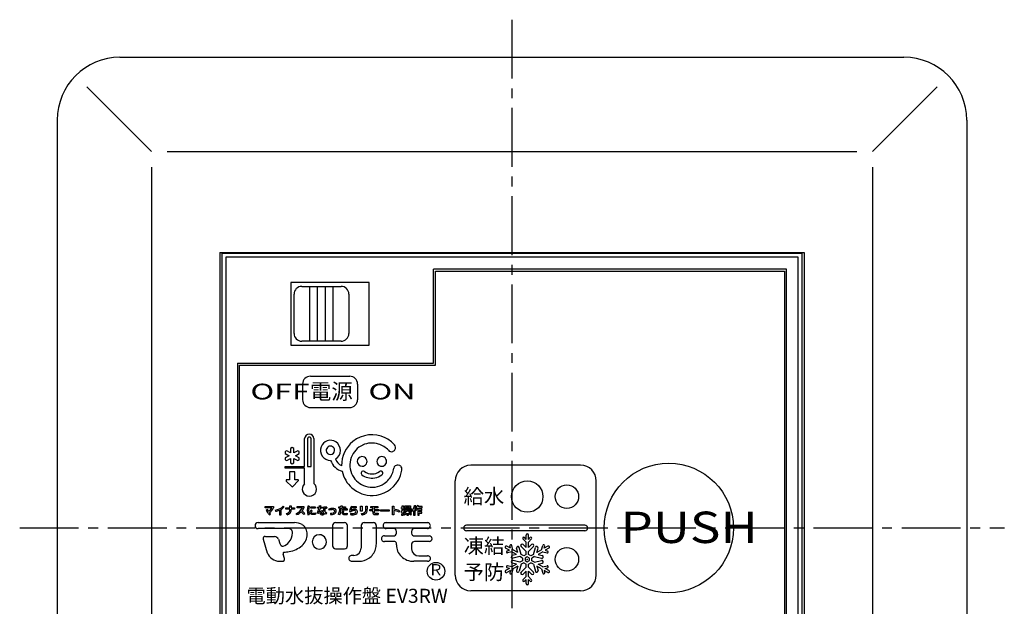
# Model space of a CAD drawing. Extents: x -1 to 235, y 2 to 296.
# Drawn here: x 13 to 138, y 221 to 296 of the extents above; entities that cross this region are included whole.
import ezdxf
from ezdxf.enums import TextEntityAlignment as Align

# ---------------------------------------------------------------- set-up
doc = ezdxf.new("R2010")
doc.units = 0
doc.header["$LTSCALE"] = 10
doc.linetypes.add('CENTER2', pattern=[1.125, 0.75, -0.125, 0.125, -0.125])
doc.layers.get('0').update_dxf_attribs({"linetype": 'CONTINUOUS'})
doc.layers.add('7', color=4, linetype='CENTER2')
doc.styles.get("Standard").update_dxf_attribs({"font": 'ISOCP.SHX', "bigfont": 'EXTFONT.SHX'})

# ---------------------------------------------------------------- blocks, each defined once
blk = doc.blocks.new('*X10')
at = {"color": 7}
for s, p in [('凍結', (69.36, 227.78)), ('予防', (69.34, 224.45))]:
    blk.add_text(s, height=1.9, dxfattribs=at).set_placement(p)

msp = doc.modelspace()

# ---------------------------------------------------------------- linework, layer by layer
for p, q in [((25.52, 291.03), (125.52, 291.03)), ((21.28, 287.27), (29.52, 279.03)), ((129.76, 287.27), (121.52, 279.03)), ((17.52, 283.03), (17.52, 179.03)), ((133.52, 283.03), (133.52, 179.03)), ((31.52, 279.03), (119.52, 279.03)), ((29.52, 277.03), (29.52, 185.03)), ((121.52, 277.03), (121.52, 185.03)), ((38.27, 266.13), (112.77, 266.13)), ((38.27, 266.13), (38.27, 195.93)), ((38.52, 266.03), (38.52, 196.03)), ((112.52, 266.03), (38.52, 266.03)), ((39.02, 265.53), (39.02, 196.53)), ((112.02, 265.53), (39.02, 265.53)), ((112.02, 196.53), (112.02, 265.53)), ((112.52, 196.03), (112.52, 266.03)), ((112.77, 266.13), (112.77, 195.93)), ((110.52, 264.03), (65.52, 264.03)), ((65.52, 252.03), (65.52, 264.03)), ((65.77, 263.78), (110.27, 263.78)), ((110.27, 263.78), (110.27, 198.28)), ((110.52, 198.03), (110.52, 264.03)), ((57.32, 262.33), (47.32, 262.33)), ((47.32, 262.33), (47.32, 254.33)), ((48.72, 261.83), (53.72, 261.83)), ((49.72, 254.83), (49.72, 261.83)), ((50.72, 254.83), (50.72, 261.83)), ((51.72, 254.83), (51.72, 261.83)), ((52.72, 254.83), (52.72, 261.83)), ((57.32, 254.33), (57.32, 262.33)), ((47.72, 255.83), (47.72, 260.83)), ((54.72, 260.83), (54.72, 255.83)), ((47.32, 254.33), (57.32, 254.33)), ((53.72, 254.83), (48.72, 254.83)), ((40.52, 252.03), (65.52, 252.03)), ((40.52, 252.03), (40.52, 198.03)), ((40.77, 198.28), (40.77, 251.78)), ((49.82, 250.38), (54.82, 250.38)), ((48.82, 249.38), (48.82, 247.38)), ((55.82, 249.38), (55.82, 247.38)), ((49.82, 246.38), (54.82, 246.38)), ((49.06, 238.87), (49.06, 242.45)), ((49.43, 242.39), (49.43, 238.87)), ((49.89, 238.87), (49.89, 242.39)), ((50.26, 242.42), (50.26, 236.69)), ((47.49, 241.28), (47.29, 241.16)), ((47.29, 241.16), (47.29, 240.59)), ((47.69, 241.16), (47.49, 241.28)), ((47.69, 240.59), (47.69, 241.16)), ((46.79, 240.88), (46.59, 240.76)), ((46.59, 240.76), (46.59, 240.53)), ((46.59, 240.53), (47.09, 240.24)), ((47.09, 240.24), (46.59, 239.96)), ((46.59, 239.96), (46.59, 239.72)), ((47.29, 240.59), (46.79, 240.88)), ((46.79, 239.61), (47.29, 239.9)), ((47.29, 239.9), (47.29, 239.32)), ((48.19, 240.88), (47.69, 240.59)), ((47.69, 239.32), (47.69, 239.9)), ((47.69, 239.9), (48.19, 239.61)), ((47.89, 240.24), (48.39, 240.53)), ((48.39, 239.96), (47.89, 240.24)), ((48.39, 240.76), (48.19, 240.88)), ((48.39, 240.53), (48.39, 240.76)), ((48.39, 239.72), (48.39, 239.96)), ((46.59, 239.72), (46.79, 239.61)), ((46.59, 238.64), (46.59, 238.87)), ((46.59, 238.87), (49.06, 238.87)), ((49.06, 238.64), (46.59, 238.64)), ((47.29, 239.32), (47.49, 239.21)), ((47.49, 239.21), (47.69, 239.32)), ((48.19, 239.61), (48.39, 239.72)), ((49.06, 236.66), (49.06, 238.64)), ((49.43, 238.87), (49.89, 238.87)), ((84.27, 239.03), (70.27, 239.03)), ((47.82, 238.19), (47.16, 238.19)), ((47.16, 238.19), (47.16, 237.17)), ((47.82, 237.17), (47.82, 238.19)), ((46.73, 237.01), (47.43, 236.32)), ((47.16, 237.17), (46.79, 237.17)), ((47.55, 236.32), (48.26, 237.03)), ((48.2, 237.17), (47.82, 237.17)), ((68.27, 225.03), (68.27, 237.03)), ((86.27, 225.03), (86.27, 237.03)), ((44.02, 233.59), (44.02, 233.75)), ((44.02, 233.75), (45.09, 233.75)), ((45.09, 233.75), (45.09, 233.59)), ((46.45, 233.67), (46.34, 233.79)), ((47.18, 233.58), (47.18, 233.83)), ((47.18, 233.83), (47.36, 233.83)), ((47.36, 233.83), (47.36, 233.58)), ((48.13, 233.6), (48.13, 233.76)), ((48.13, 233.76), (48.99, 233.76)), ((48.79, 233.6), (48.13, 233.6)), ((48.99, 233.76), (48.99, 233.6)), ((49.65, 233.8), (49.47, 233.82)), ((49.86, 233.56), (49.86, 233.71)), ((49.86, 233.71), (50.43, 233.71)), ((50.43, 233.71), (50.43, 233.56)), ((50.72, 233.54), (50.72, 233.69)), ((50.72, 233.69), (50.94, 233.69)), ((50.99, 233.88), (51.15, 233.85)), ((51.11, 233.69), (51.33, 233.69)), ((51.33, 233.69), (51.33, 233.54)), ((51.47, 233.69), (51.47, 233.19)), ((51.89, 233.66), (51.87, 233.51)), ((53.43, 233.56), (53.43, 233.71)), ((53.43, 233.71), (53.64, 233.71)), ((53.64, 233.71), (53.67, 233.87)), ((53.67, 233.87), (53.84, 233.86)), ((53.84, 233.86), (53.81, 233.71)), ((53.81, 233.71), (54.28, 233.71)), ((54.28, 233.71), (54.28, 233.56)), ((55, 233.8), (54.98, 233.65)), ((55.63, 233.76), (55.63, 233.61)), ((56.2, 233.19), (56.2, 233.79)), ((56.2, 233.79), (56.39, 233.79)), ((56.39, 233.79), (56.39, 233.19)), ((56.87, 233.42), (56.87, 233.79)), ((56.87, 233.79), (57.06, 233.79)), ((57.06, 233.79), (57.06, 233.43)), ((57.51, 233.61), (57.51, 233.77)), ((57.51, 233.77), (58.42, 233.77)), ((57.76, 233.61), (57.51, 233.61)), ((57.76, 233.37), (57.76, 233.61)), ((58.42, 233.61), (57.96, 233.61)), ((57.96, 233.61), (57.96, 233.37)), ((58.42, 233.77), (58.42, 233.61)), ((60.27, 232.71), (60.27, 233.82)), ((60.27, 233.82), (60.46, 233.82)), ((60.46, 233.82), (60.46, 233.44)), ((61.41, 233.49), (61.41, 233.64)), ((61.41, 233.64), (61.52, 233.64)), ((61.52, 233.64), (61.52, 233.87)), ((61.52, 233.87), (61.69, 233.87)), ((61.69, 233.87), (61.69, 233.64)), ((61.69, 233.64), (61.8, 233.64)), ((61.8, 233.64), (61.8, 233.51)), ((61.87, 233.86), (62.58, 233.86)), ((61.87, 233.54), (61.87, 233.86)), ((62.03, 233.72), (62.03, 233.66)), ((62.41, 233.72), (62.03, 233.72)), ((62.03, 233.66), (62.41, 233.66)), ((62.41, 233.66), (62.41, 233.72)), ((62.58, 233.86), (62.58, 233.54)), ((63.24, 233.84), (63.08, 233.87)), ((63.58, 233.85), (63.41, 233.89)), ((63.49, 233.61), (63.51, 233.61)), ((63.51, 233.61), (63.51, 232.66)), ((63.56, 233.81), (63.55, 233.76)), ((64.06, 233.76), (63.55, 233.76)), ((63.58, 233.85), (63.56, 233.81)), ((63.69, 233.42), (63.69, 233.61)), ((63.69, 233.61), (64.06, 233.61)), ((64.06, 233.61), (64.06, 233.76)), ((44.9, 233.59), (44.02, 233.59)), ((44.32, 233.37), (44.17, 233.27)), ((44.47, 233.17), (44.32, 233.37)), ((44.57, 232.7), (44.73, 232.8)), ((44.73, 232.8), (44.58, 233.02)), ((45.34, 233.32), (45.37, 233.15)), ((45.87, 233.29), (45.87, 232.72)), ((45.87, 232.72), (46.06, 232.72)), ((46.06, 232.72), (46.06, 233.39)), ((46.66, 233.42), (46.66, 233.58)), ((46.66, 233.58), (47.18, 233.58)), ((47.18, 233.42), (46.66, 233.42)), ((46.83, 232.72), (46.77, 232.89)), ((47.18, 233.38), (47.18, 233.42)), ((47.36, 233.58), (47.79, 233.58)), ((47.79, 233.42), (47.36, 233.42)), ((47.36, 233.42), (47.36, 233.38)), ((47.79, 233.58), (47.79, 233.42)), ((48.09, 232.74), (48.01, 232.89)), ((49.1, 232.85), (48.98, 232.73)), ((49.47, 232.71), (49.65, 232.73)), ((50.43, 233.56), (49.86, 233.56)), ((50.04, 233.22), (49.91, 233.32)), ((50.44, 232.96), (50.47, 232.81)), ((50.84, 232.87), (50.69, 232.92)), ((50.9, 233.54), (50.72, 233.54)), ((51.33, 233.54), (51.07, 233.54)), ((51.79, 232.79), (51.63, 232.92)), ((51.64, 233.53), (51.64, 233.1)), ((51.89, 232.9), (51.79, 232.79)), ((52.21, 233.3), (52.18, 233.45)), ((52.37, 232.9), (52.38, 232.75)), ((53.56, 232.71), (53.39, 232.75)), ((53.61, 233.56), (53.43, 233.56)), ((54.28, 233.56), (53.78, 233.56)), ((53.94, 233.27), (53.93, 233.42)), ((54.08, 233.1), (53.96, 233.18)), ((54.48, 233.45), (54.48, 233.3)), ((54.49, 232.91), (54.51, 232.76)), ((54.88, 233.54), (54.81, 233.13)), ((54.81, 233.13), (54.97, 233.09)), ((55.05, 233.53), (54.88, 233.54)), ((54.93, 232.89), (54.91, 232.73)), ((55.02, 233.28), (55.05, 233.53)), ((56.39, 233.19), (56.2, 233.19)), ((56.37, 232.7), (56.33, 232.87)), ((57.39, 233.21), (57.39, 233.37)), ((57.39, 233.37), (57.76, 233.37)), ((57.76, 233.21), (57.39, 233.21)), ((57.76, 233.07), (57.76, 233.21)), ((57.96, 233.37), (58.54, 233.37)), ((58.54, 233.21), (57.96, 233.21)), ((57.96, 233.21), (57.96, 233.07)), ((58.44, 232.91), (58.44, 232.75)), ((58.54, 233.37), (58.54, 233.21)), ((58.75, 233.18), (58.75, 233.35)), ((58.75, 233.35), (59.85, 233.35)), ((59.85, 233.18), (58.75, 233.18)), ((59.85, 233.35), (59.85, 233.18)), ((60.46, 232.71), (60.27, 232.71)), ((60.46, 233.26), (60.46, 232.71)), ((61.18, 233.22), (61.13, 233.05)), ((61.52, 233.49), (61.41, 233.49)), ((61.41, 233.18), (61.52, 233.2)), ((61.42, 233.02), (61.41, 233.18)), ((61.41, 232.81), (61.42, 232.67)), ((61.52, 233.04), (61.42, 233.02)), ((61.52, 233.2), (61.52, 233.49)), ((61.52, 232.87), (61.52, 233.04)), ((61.69, 233.25), (61.69, 233.49)), ((61.69, 233.49), (61.79, 233.49)), ((61.79, 233.28), (61.69, 233.25)), ((61.76, 233.11), (61.69, 233.09)), ((61.69, 233.09), (61.69, 232.88)), ((61.72, 232.82), (61.8, 232.68)), ((61.76, 233), (61.76, 233.11)), ((62.03, 233), (61.76, 233)), ((61.79, 233.49), (61.79, 233.28)), ((61.8, 233.51), (62.19, 233.51)), ((61.81, 233.14), (61.8, 233.19)), ((61.8, 233.19), (62.12, 233.19)), ((62.12, 233.14), (61.81, 233.14)), ((62.58, 233.54), (61.87, 233.54)), ((61.94, 233.31), (61.94, 233.38)), ((61.94, 233.38), (62.05, 233.38)), ((62.05, 233.31), (61.94, 233.31)), ((62.05, 233.38), (62.05, 233.31)), ((62.12, 233.19), (62.12, 233.14)), ((62.12, 232.92), (62.12, 232.67)), ((62.12, 232.67), (62.3, 232.67)), ((62.19, 233.51), (62.19, 233.22)), ((62.19, 233.22), (62.23, 233.22)), ((62.23, 233.22), (62.23, 233.51)), ((62.23, 233.51), (62.64, 233.51)), ((62.64, 233.19), (62.3, 233.19)), ((62.3, 233.19), (62.3, 233.14)), ((62.3, 233.14), (62.66, 233.14)), ((62.3, 232.67), (62.3, 232.92)), ((62.37, 233.31), (62.37, 233.38)), ((62.37, 233.38), (62.48, 233.38)), ((62.48, 233.31), (62.37, 233.31)), ((62.66, 233), (62.39, 233)), ((62.48, 233.38), (62.48, 233.31)), ((62.68, 232.82), (62.6, 232.68)), ((62.64, 233.51), (62.64, 233.19)), ((62.66, 233.14), (62.66, 233)), ((62.8, 233.29), (62.87, 233.11)), ((62.97, 233.24), (62.97, 232.66)), ((62.97, 232.66), (63.15, 232.66)), ((63.15, 232.66), (63.15, 233.53)), ((63.16, 233.36), (63.3, 233.25)), ((63.51, 232.66), (63.69, 232.66)), ((64.02, 233.42), (63.69, 233.42)), ((63.69, 233.07), (63.69, 233.27)), ((63.69, 233.27), (64.02, 233.27)), ((64.02, 233.07), (63.69, 233.07)), ((63.69, 232.66), (63.69, 232.92)), ((63.69, 232.92), (64.02, 232.92)), ((64.02, 233.27), (64.02, 233.42)), ((64.02, 232.92), (64.02, 233.07)), ((43.13, 231.71), (47.79, 231.71)), ((52.63, 231.34), (52.63, 228.76)), ((54.17, 231.7), (53.01, 231.7)), ((54.55, 228.76), (54.55, 231.34)), ((56.3, 231.34), (56.3, 228.46)), ((57.85, 231.7), (56.66, 231.7)), ((58.22, 229), (58.22, 231.34)), ((59.45, 231.71), (64.74, 231.71)), ((84.82, 231.38), (69.72, 231.38)), ((86.27, 231.53), (86.25, 231.53)), ((46.94, 230.95), (43.13, 230.95)), ((44.06, 229.93), (45.24, 229.93)), ((59.24, 230.02), (60.4, 230.02)), ((60.4, 230.97), (59.45, 230.97)), ((60.78, 230.35), (60.78, 230.6)), ((62.7, 230.59), (62.7, 230.35)), ((64.74, 230.97), (63.08, 230.97)), ((63.08, 230.02), (64.95, 230.02)), ((84.82, 230.68), (69.72, 230.68)), ((77.32, 229.58), (77.32, 230.13)), ((77.62, 229.58), (77.62, 230.13)), ((86.27, 230.53), (86.25, 230.53)), ((43.79, 229.59), (44.31, 227.88)), ((45.72, 229.59), (45.9, 229.03)), ((60.4, 229.31), (59.24, 229.31)), ((60.78, 228.86), (60.78, 229.09)), ((62.7, 228.97), (62.7, 228.35)), ((64.95, 229.31), (63.08, 229.31)), ((75.34, 228.44), (74.86, 228.71)), ((75.34, 228.44), (75.26, 228.74)), ((75.64, 228.26), (75.5, 228.8)), ((77.32, 228.03), (76.68, 228.67)), ((77.32, 229.23), (76.92, 229.63)), ((77.32, 228.53), (76.93, 228.92)), ((77.32, 229.58), (77.1, 229.8)), ((77.32, 228.53), (77.32, 229.23)), ((77.62, 229.58), (77.85, 229.8)), ((77.62, 229.23), (78.02, 229.63)), ((77.62, 228.53), (77.62, 229.23)), ((77.62, 228.53), (78.02, 228.92)), ((77.62, 228.03), (78.27, 228.67)), ((79.3, 228.26), (79.45, 228.8)), ((79.61, 228.44), (79.69, 228.74)), ((80.08, 228.71), (79.61, 228.44)), ((46.5, 227.13), (46.33, 227.69)), ((53.01, 228.38), (54.17, 228.38)), ((55.36, 227.53), (55.09, 227.53)), ((63.64, 227.48), (64.74, 227.48)), ((75.19, 228.18), (74.71, 228.45)), ((75.19, 228.18), (74.88, 228.09)), ((75.49, 228), (74.95, 227.85)), ((76.1, 227.65), (75.49, 228)), ((76.1, 227.65), (75.56, 227.5)), ((76.25, 227.91), (75.64, 228.26)), ((76.53, 227.4), (75.65, 227.16)), ((76.25, 227.91), (76.1, 228.45)), ((76.68, 227.66), (76.45, 228.54)), ((76.87, 227.2), (76.53, 227.4)), ((77.02, 227.46), (76.68, 227.66)), ((77.32, 227.64), (77.32, 228.03)), ((77.62, 227.64), (77.62, 228.03)), ((78.26, 227.66), (77.92, 227.46)), ((78.41, 227.4), (78.07, 227.2)), ((78.26, 227.66), (78.5, 228.54)), ((78.41, 227.4), (79.3, 227.16)), ((78.7, 227.91), (78.84, 228.45)), ((79.3, 228.26), (78.7, 227.91)), ((79.45, 228), (78.85, 227.65)), ((78.85, 227.65), (79.39, 227.5)), ((79.45, 228), (80, 227.85)), ((80.23, 228.45), (79.76, 228.18)), ((79.76, 228.18), (80.06, 228.09)), ((45.88, 226.79), (46.22, 226.79)), ((55.09, 226.78), (55.99, 226.78)), ((64.74, 226.78), (63.01, 226.78)), ((75.49, 226.06), (74.95, 226.2)), ((76.1, 226.41), (75.49, 226.06)), ((76.1, 226.41), (75.56, 226.55)), ((76.25, 226.15), (75.64, 225.8)), ((76.53, 226.66), (75.65, 226.9)), ((76.25, 226.15), (76.1, 225.61)), ((76.68, 226.4), (76.45, 225.52)), ((76.87, 226.86), (76.53, 226.66)), ((77.02, 226.6), (76.68, 226.4)), ((77.32, 226.03), (77.32, 226.42)), ((77.62, 226.03), (77.62, 226.42)), ((78.26, 226.4), (77.92, 226.6)), ((78.41, 226.66), (78.07, 226.86)), ((78.26, 226.4), (78.5, 225.52)), ((78.41, 226.66), (79.3, 226.9)), ((79.3, 225.8), (78.7, 226.15)), ((78.7, 226.15), (78.84, 225.61)), ((78.85, 226.41), (79.39, 226.55)), ((79.45, 226.06), (78.85, 226.41)), ((79.45, 226.06), (80, 226.2)), ((75.19, 225.88), (74.71, 225.61)), ((75.34, 225.62), (74.86, 225.35)), ((75.19, 225.88), (74.88, 225.96)), ((75.34, 225.62), (75.26, 225.32)), ((75.64, 225.8), (75.5, 225.25)), ((77.32, 226.03), (76.68, 225.38)), ((77.32, 224.83), (76.92, 224.43)), ((77.32, 225.53), (76.93, 225.13)), ((77.32, 224.83), (77.32, 225.53)), ((77.62, 226.03), (78.27, 225.38)), ((77.62, 224.83), (77.62, 225.53)), ((77.62, 225.53), (78.02, 225.13)), ((77.62, 224.83), (78.02, 224.43)), ((79.3, 225.8), (79.45, 225.25)), ((79.61, 225.62), (79.69, 225.32)), ((80.08, 225.35), (79.61, 225.62)), ((79.76, 225.88), (80.06, 225.96)), ((80.23, 225.61), (79.76, 225.88)), ((77.32, 224.48), (77.1, 224.25)), ((77.32, 223.93), (77.32, 224.48)), ((77.62, 223.93), (77.62, 224.48)), ((77.62, 224.48), (77.85, 224.25)), ((84.27, 223.03), (70.27, 223.03))]:
    msp.add_line(p, q)
at = {"linetype": 'CONTINUOUS'}
for p, q in [((65.77, 251.78), (65.77, 263.78)), ((40.77, 251.78), (65.77, 251.78))]:
    msp.add_line(p, q, dxfattribs=at)
for points in [[(77.32, 227.64), (77.02, 227.46)], [(77.92, 227.46), (77.62, 227.64)], [(76.87, 227.2), (76.87, 226.86)], [(77.02, 226.6), (77.32, 226.42)], [(77.62, 226.42), (77.92, 226.6)], [(78.07, 226.86), (78.07, 227.2)]]:
    msp.add_lwpolyline(points)
msp.add_lwpolyline([(77.47, 227.34), (77.21, 227.18), (77.21, 226.87), (77.47, 226.72), (77.74, 226.87), (77.74, 227.18)], close=True)
for centre, radius in [((95.52, 231.03), 8.25), ((77.47, 235.03), 2), ((82.52, 235.03), 1.5), ((82.52, 227.03), 1.5), ((65.82, 225.51), 1.12)]:
    msp.add_circle(centre, radius)
for centre, radius, start, end in [((25.52, 283.03), 8, 90, 180), ((125.52, 283.03), 8, 0, 90), ((48.72, 260.83), 1, 90, 180), ((53.72, 260.83), 1, 0, 90), ((48.72, 255.83), 1, 180, 270), ((53.72, 255.83), 1, 270, 0), ((49.82, 249.38), 1, 90, 180), ((54.82, 249.38), 1, 0, 90), ((49.82, 247.38), 1, 180, 270), ((54.82, 247.38), 1, 270, 0), ((49.66, 242.39), 0.602, 2.8355, 174.3733), ((49.66, 242.39), 0.23, 358.9188, 179.9731), ((57.66, 239.05), 3.87, 64.0875, 129.0008), ((57.64, 239.02), 3.9, 41.9315, 63.9524), ((52.36, 240.93), 1.28, 159.5889, 271.2373), ((52.36, 240.93), 1.28, 56.3588, 159.5802), ((52.36, 240.93), 0.533, 358.2903, 182.8872), ((52.36, 240.93), 1.28, 300.8474, 56.3472), ((57.65, 239.04), 3.86, 128.8924, 181.0387), ((57.67, 239.03), 2.83, 114.97, 159.7659), ((57.66, 239.03), 2.83, 72.6871, 114.8351), ((57.66, 239.04), 2.82, 42.1064, 72.5496), ((60.13, 241.28), 0.533, 326.9391, 40.5348), ((52.36, 240.93), 0.533, 182.8634, 358.3141), ((57.67, 239.04), 2.83, 159.9052, 208.1033), ((56.41, 239.51), 0.62, 92.2272, 269.9747), ((56.41, 239.51), 0.62, 269.9861, 92.2158), ((58.91, 239.51), 0.62, 89.9588, 269.9926), ((58.91, 239.51), 0.62, 269.9616, 89.9898), ((60.14, 241.26), 0.51, 220.0393, 289.1464), ((60.13, 241.28), 0.532, 288.8263, 326.8119), ((54.43, 240.34), 2.16, 198.724, 254.8928), ((54.43, 240.34), 1.51, 199.8575, 244.8702), ((57.67, 239.03), 2.81, 336.7365, 352.0116), ((60.88, 238.58), 0.436, 124.9418, 171.1844), ((60.96, 238.52), 0.529, 68.4989, 128.1364), ((60.96, 238.52), 0.532, 21.1787, 68.5083), ((60.9, 238.5), 0.59, 351.3678, 20.3337), ((70.27, 237.03), 2, 90, 180), ((84.27, 237.03), 2, 0, 90), ((57.66, 239.04), 3.87, 191.6689, 228.2669), ((57.67, 239.04), 2.82, 208.2064, 252.9917), ((56.54, 238.02), 0.259, 155.1529, 230.2048), ((56.54, 238.02), 0.258, 103.7622, 155.1294), ((57.66, 239.52), 2.14, 232.8702, 255.4022), ((56.54, 238.02), 0.257, 51.002, 103.8452), ((57.66, 239.53), 1.62, 233.6417, 306.8839), ((57.66, 239.53), 2.14, 255.4417, 279.5165), ((57.66, 239.53), 2.15, 279.5806, 306.1434), ((58.79, 238.02), 0.258, 48.7523, 125.6666), ((58.78, 238.02), 0.261, 302.7723, 350.2739), ((58.79, 238.02), 0.258, 350.2089, 48.7267), ((57.65, 239.05), 2.83, 303.6606, 336.6888), ((57.68, 239.03), 3.85, 329.2956, 350.8013), ((46.78, 237.08), 0.0874, 87.4726, 234.0891), ((47.49, 236.38), 0.0863, 226.0323, 315.2108), ((48.2, 237.08), 0.0864, 317.9032, 87.1815), ((49.68, 235.99), 0.909, 133.223, 270.1895), ((49.68, 235.99), 0.909, 270.1627, 50.1989), ((57.66, 239.03), 3.86, 228.1539, 272.1646), ((57.66, 239.04), 2.82, 253.0615, 303.6104), ((57.66, 239.04), 3.87, 272.1103, 329.3449), ((45.09, 235.12), 1.82, 277.6937, 313.0837), ((45.27, 234.87), 1.68, 297.8593, 314.152), ((47.32, 234.42), 1.69, 294.4866, 330.7717), ((47.61, 234.22), 1.51, 317.6233, 335.5493), ((51.73, 233.26), 2.32, 166.2264, 193.7736), ((51.82, 233.26), 2.24, 166.2537, 193.7463), ((42.92, 235.78), 8.29, 345.401, 346.7407), ((48.23, 234.47), 2.99, 344.8442, 348.1369), ((51.49, 230.74), 2.95, 82.2644, 90.4378), ((55.63, 238.95), 5.34, 262.9765, 270.007), ((55.63, 238.78), 5.02, 262.755, 270.0232), ((61.6, 234.18), 1.51, 335.5457, 348.306), ((61.96, 234.05), 1.29, 336.0019, 350.6698), ((61.44, 234.48), 2.06, 326.7988, 343.2078), ((61.23, 234.56), 2.45, 327.6514, 337.2269), ((34.36, 225.95), 12.24, 33.4564, 36.716), ((44.07, 234), 0.926, 295.8029, 333.4947), ((44.14, 233.93), 1.01, 295.597, 340.3281), ((45.08, 235.14), 2.01, 278.1449, 293.0421), ((46.68, 233.52), 0.637, 278.7406, 302.7346), ((46.7, 233.5), 0.786, 279.1735, 305.3415), ((46.85, 233.23), 0.306, 304.237, 341.1547), ((46.4, 233.37), 0.773, 342.291, 1.0751), ((46.85, 233.24), 0.494, 308.2023, 350.7296), ((46.31, 233.37), 1.05, 348.5089, 0.5556), ((47.25, 234.55), 2, 295.0148, 312.8436), ((41.38, 225.16), 10.73, 44.9018, 47.6325), ((42.15, 225.85), 9.87, 45.1945, 48.1761), ((49.96, 233.03), 0.217, 157.6968, 205.3985), ((50.27, 232.9), 0.551, 130.7082, 157.7036), ((50.03, 233.08), 0.301, 209.321, 257.5935), ((50.01, 233.04), 0.0867, 154.8855, 235.0328), ((50.35, 232.88), 0.462, 132.0318, 154.5946), ((50.13, 233.3), 0.371, 242.6706, 273.4664), ((50.16, 233.6), 0.83, 256.2445, 275.2216), ((50.15, 234.2), 1.28, 270.1641, 283.3896), ((50.16, 233.98), 1.21, 273.676, 284.7057), ((44.38, 235.48), 6.81, 337.9301, 343.4301), ((45.16, 235.2), 6.15, 337.6479, 344.2438), ((51.27, 232.96), 0.261, 147.2335, 205.6564), ((51.27, 232.99), 0.275, 210.6192, 267.0164), ((51.28, 232.92), 0.288, 91.0311, 141.2748), ((51.28, 232.96), 0.0988, 102.5568, 180.2628), ((51.28, 232.96), 0.101, 178.4329, 256.0702), ((51.32, 232.78), 0.29, 59.8353, 103.2201), ((51.33, 233.11), 0.261, 254.1837, 287.6043), ((51.33, 233.15), 0.445, 260.8493, 294.993), ((51.32, 232.77), 0.445, 70.495, 96.163), ((51.38, 232.94), 0.0843, 290.2187, 350.7582), ((51.1, 233.01), 0.367, 347.2202, 2.6732), ((51.4, 232.95), 0.232, 300.4983, 352.4686), ((51.59, 231.83), 1.71, 80.4827, 88.2309), ((50.67, 231.6), 1.79, 46.7762, 57.2157), ((52.8, 231.11), 2.41, 93.0331, 104.8521), ((52.86, 230.81), 2.57, 94.8331, 104.5458), ((52.4, 234.06), 1.15, 268.0835, 287.3545), ((52.39, 234.44), 1.69, 269.6166, 278.1772), ((52.52, 233.57), 0.811, 277.5911, 293.7231), ((52.68, 233.05), 0.317, 57.3904, 96.7242), ((52.69, 233), 0.527, 60.9196, 92.7231), ((52.68, 233.17), 0.226, 287.16, 352.3121), ((52.71, 233.18), 0.201, 349.6911, 46.3182), ((52.71, 233.18), 0.376, 291.974, 330.4091), ((52.8, 233.23), 0.279, 9.6712, 56.5596), ((52.64, 233.19), 0.443, 333.9598, 11.3555), ((47.01, 234.92), 6.74, 341.1697, 348.3358), ((47.03, 234.9), 6.89, 341.4047, 348.7398), ((54, 232.97), 0.175, 158.2452, 211.9377), ((54.19, 232.86), 0.389, 125.9478, 153.9456), ((54.11, 233.06), 0.317, 215.9728, 258.5771), ((54.47, 228.74), 4.71, 89.8517, 96.5546), ((54.47, 228.75), 4.56, 89.8595, 96.6544), ((54.08, 232.98), 0.0833, 131.1757, 176.5842), ((54.07, 232.99), 0.0747, 182.4249, 238.0825), ((54.54, 232.55), 0.719, 129.7669, 136.133), ((54.21, 233.25), 0.368, 240.687, 273.2459), ((54.22, 233.45), 0.721, 255.8532, 272.6578), ((54.21, 234.35), 1.47, 270.0696, 280.9233), ((54.23, 234.26), 1.53, 271.1075, 280.7212), ((55.18, 234.69), 1.97, 262.2839, 276.8602), ((55.24, 235.6), 2.73, 263.3957, 271.0733), ((55.64, 232.12), 1.18, 112.0984, 124.6231), ((55.43, 232.68), 0.725, 82.7384, 124.9847), ((55.4, 232.74), 0.518, 88.8988, 112.7433), ((55.3, 233.26), 0.389, 268.9527, 311.9027), ((55.42, 233.04), 0.214, 43.946, 93.2553), ((55.37, 233.23), 0.503, 274.9636, 314.9898), ((55.51, 233.11), 0.294, 25.4775, 87.7692), ((55.42, 233.09), 0.182, 318.2838, 32.7613), ((55.45, 233.1), 0.359, 321.3543, 21.7584), ((56.23, 233.92), 1.06, 275.5497, 292.5398), ((56.29, 233.75), 1.05, 273.9377, 296.3652), ((56.5, 233.27), 0.346, 291.6706, 339.5389), ((56.51, 233.29), 0.539, 297.9933, 349.2974), ((56.07, 233.41), 0.805, 340.9438, 1.2252), ((56.01, 233.42), 1.05, 347.3795, 0.6646), ((58.25, 233.04), 0.49, 176.5395, 206.0122), ((57.99, 232.98), 0.238, 219.7401, 273.8636), ((58.41, 233.06), 0.457, 178.7434, 192.1668), ((58.03, 232.98), 0.0655, 188.1795, 248.0316), ((58.11, 233.24), 0.335, 252.6101, 269.8505), ((58.15, 236.24), 3.5, 267.7475, 274.8386), ((58.13, 236.43), 3.53, 269.5594, 274.9264), ((58.86, 226.95), 6.68, 69.679, 76.1907), ((58.91, 227.11), 6.34, 69.5674, 75.9104), ((61.63, 235.08), 2.27, 264.6415, 266.9348), ((61.63, 235.2), 2.54, 265.1809, 267.5208), ((61.51, 232.83), 0.0225, 264.035, 306.5641), ((61.02, 232.86), 0.507, 355.5001, 0.8485), ((61.51, 232.82), 0.0148, 324.4702, 4.422), ((61.53, 233.41), 0.747, 269.4278, 274.7829), ((61.58, 232.81), 0.142, 275.1365, 297.8948), ((61.61, 232.74), 0.0695, 301.2515, 351.3397), ((61.37, 232.81), 0.32, 345.4792, 359.0668), ((59.5, 232.87), 2.19, 358.3073, 0.2645), ((61.25, 233.95), 1.23, 292.3622, 309.4181), ((61.18, 233.89), 1.36, 297.0209, 314.0515), ((63.25, 233.83), 1.32, 223.7097, 240.3793), ((63.28, 234.06), 1.38, 229.9816, 244.3494), ((61.89, 234.06), 1.2, 319.6679, 334.8367), ((62.1, 233.78), 1.02, 318.9044, 327.9561), ((43.12, 231.34), 0.367, 88.436, 181.5908), ((43.12, 231.32), 0.362, 177.5114, 272.4753), ((47.85, 229.95), 1.76, 58.6321, 91.8262), ((48.03, 230.29), 1.37, 357.3647, 57.7143), ((53.01, 231.33), 0.377, 89.9884, 178.6193), ((54.17, 231.33), 0.377, 1.3807, 90.0249), ((56.67, 231.33), 0.377, 91.3276, 178.7135), ((57.84, 231.33), 0.377, 1.3929, 88.5797), ((59.45, 231.34), 0.372, 89.2768, 270.7232), ((64.74, 231.34), 0.372, 269.2902, 90.7098), ((69.72, 231.03), 0.35, 90, 270), ((84.82, 231.03), 0.35, 270, 90), ((44.01, 229.7), 0.242, 78.5643, 205.2442), ((45.21, 229.39), 0.545, 22.0344, 87.1098), ((46.99, 230.34), 0.616, 51.2562, 94.7594), ((45.46, 230.51), 2.07, 321.4056, 357.0055), ((46.98, 230.44), 0.547, 355.9492, 43.9861), ((47.37, 230.29), 2.03, 312.358, 358.3529), ((50.95, 229.25), 0.917, 90.0029, 268.2497), ((50.95, 229.25), 0.917, 268.2545, 89.9981), ((59.22, 229.66), 0.354, 86.2994, 273.7006), ((60.44, 230.63), 0.34, 354.8686, 96.5644), ((60.42, 230.38), 0.359, 267.0888, 356.4733), ((63.08, 230.59), 0.377, 89.9767, 180.0233), ((63.04, 230.35), 0.335, 179.2835, 277.2607), ((64.96, 229.65), 0.366, 1.8847, 91.823), ((77.01, 229.72), 0.125, 45, 225), ((77.47, 230.13), 0.15, 0, 180), ((77.93, 229.72), 0.125, 315, 135), ((46.43, 229.21), 0.558, 198.5616, 231.4697), ((46.28, 229.05), 0.334, 234.4275, 282.9238), ((45.96, 230.06), 1.4, 286.026, 322.7723), ((46.53, 231.42), 3.44, 279.6429, 309.941), ((53.01, 228.76), 0.377, 179.9767, 270.0233), ((54.17, 228.76), 0.377, 269.9633, 0.0233), ((55.97, 228.99), 2.25, 343.0895, 0.3833), ((60.42, 228.5), 0.815, 77.6716, 90.8764), ((60.53, 229), 0.299, 50.7123, 78.5803), ((60.6, 229.1), 0.18, 357.1558, 48.657), ((62.71, 228.84), 1.93, 179.3528, 226.7995), ((63.07, 228.94), 0.366, 88.2223, 176.6896), ((64.95, 229.69), 0.38, 270.266, 356.0406), ((74.79, 228.58), 0.15, 60, 240), ((75.38, 228.77), 0.125, 15, 195), ((76.28, 228.5), 0.177, 15, 195), ((76.8, 228.8), 0.177, 45, 225), ((78.14, 228.8), 0.177, 315, 135), ((78.67, 228.5), 0.177, 345, 165), ((79.57, 228.77), 0.125, 345, 165), ((80.16, 228.58), 0.15, 300, 120), ((45.89, 228.48), 1.69, 200.7119, 269.6171), ((46.62, 227.79), 0.304, 168.6562, 200.089), ((46.42, 227.82), 0.104, 87.4752, 163.7199), ((45.83, 234.2), 6.3, 275.4118, 281.7281), ((55.09, 227.16), 0.372, 89.2902, 270.7098), ((55.35, 228.47), 0.942, 270.2596, 359.1848), ((55.98, 229.02), 2.25, 304.3493, 342.0336), ((62.96, 229.01), 2.23, 225.0349, 271.1217), ((63.61, 228.39), 0.913, 182.5916, 271.66), ((64.77, 227.13), 0.35, 265.6087, 94.3913), ((74.92, 227.97), 0.125, 105, 285), ((75.6, 227.33), 0.177, 105, 285), ((79.34, 227.33), 0.177, 255, 75), ((80.03, 227.97), 0.125, 255, 75), ((46.26, 227.04), 0.254, 261.3372, 20.6212), ((56.03, 228.92), 2.14, 269.0522, 304.9431), ((74.92, 226.08), 0.125, 75, 255), ((75.6, 226.72), 0.177, 75, 255), ((79.34, 226.72), 0.177, 285, 105), ((80.03, 226.08), 0.125, 285, 105), ((70.27, 225.03), 2, 180, 270), ((74.79, 225.48), 0.15, 120, 300), ((75.38, 225.29), 0.125, 165, 345), ((76.28, 225.56), 0.177, 165, 345), ((76.8, 225.26), 0.177, 135, 315), ((78.14, 225.26), 0.177, 225, 45), ((78.67, 225.56), 0.177, 195, 15), ((79.57, 225.29), 0.125, 195, 15), ((80.16, 225.48), 0.15, 240, 60), ((84.27, 225.03), 2, 270, 0), ((77.01, 224.34), 0.125, 135, 315), ((77.47, 223.93), 0.15, 180, 0), ((77.93, 224.34), 0.125, 225, 45)]:
    msp.add_arc(centre, radius, start, end)
msp.add_point((77.47, 227.03))
at = {"layer": '7'}
for p, q in [((75.52, 295.82), (75.52, 166.24)), ((12.73, 231.03), (138.32, 231.03))]:
    msp.add_line(p, q, dxfattribs=at)

# ---------------------------------------------------------------- block references
at = {"color": 7}
msp.add_blockref('*X10', (0, 0), dxfattribs=at)

# ---------------------------------------------------------------- texts
at = {"width": 1.5}
for s, p in [('OFF', (42.16, 247.42)), ('ON', (57.21, 247.42))]:
    msp.add_text(s, height=2, dxfattribs=at).set_placement(p)
at = {"color": 7}
for s, height, p in [('電源', 2, (49.75, 247.44)), ('給水', 1.9, (69.35, 234.11))]:
    msp.add_text(s, height=height, dxfattribs=at).set_placement(p)
at = {"color": 7, "width": 1.2}
msp.add_text('PUSH', height=4, dxfattribs=at).set_placement((89.34, 229.11))
msp.add_text('Ｒ', height=1.44).set_placement((65.82, 225.51), align=Align.MIDDLE)
msp.add_text('電動水抜操作盤 EV3RW', height=1.8).set_placement((41.65, 221.48))

doc.saveas('drawing.dxf')
